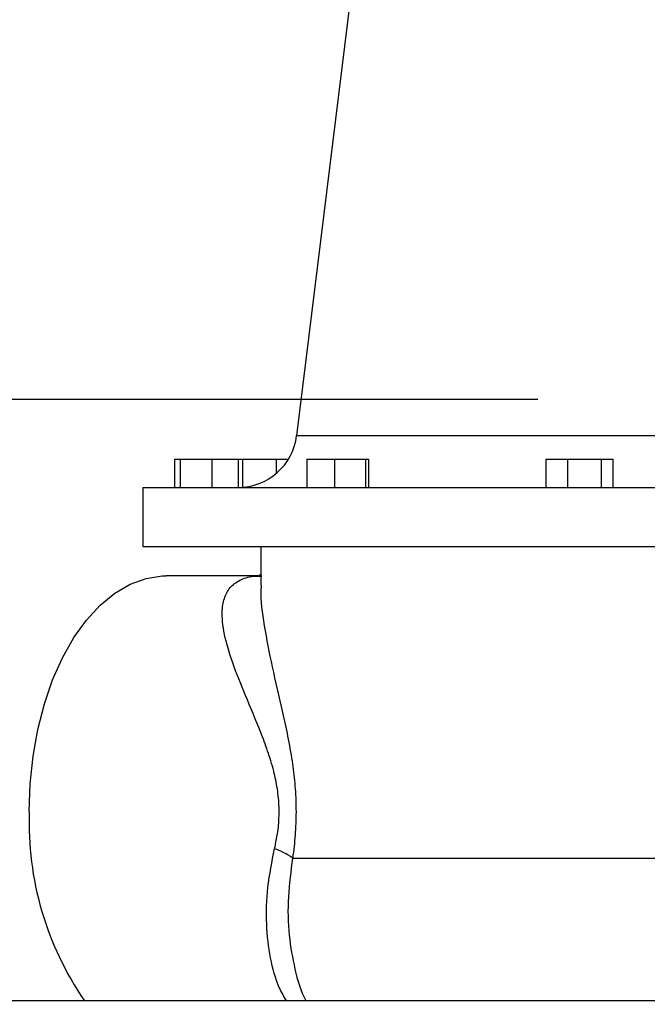
# Model space of a CAD drawing. Extents: x 0.5 to 8, y 0.5 to 10.5.
# Drawn here: x 2.4 to 2.5, y 8 to 8.2 of the extents above; entities that cross this region are included whole.
import ezdxf

# ---------------------------------------------------------------- set-up
doc = ezdxf.new("R2010")
doc.units = 0
doc.header["$MEASUREMENT"] = 0
doc.linetypes.add('SLD-SOLID', pattern=[0])
doc.layers.get('0').update_dxf_attribs({"linetype": 'CONTINUOUS'})
doc.layers.add('DIM', color=7, linetype='SLD-SOLID')
doc.styles.add('SLDTEXTSTYLE0', font='GOTHIC.TTF', dxfattribs={"width": 0.913})
doc.dimstyles.new('SLDDIMSTYLE1', dxfattribs={"dimtxt": 0.0625, "dimasz": 0.09374999999999999, "dimexe": 0, "dimexo": 0.0625, "dimgap": 0.015625, "dimtad": 0, "dimtih": 1, "dimtoh": 1, "dimlfac": 20, "dimrnd": 1e-09, "dimzin": 12, "dimdsep": 46, "dimtxsty": 'SLDTEXTSTYLE0', "dimsah": 1, "dimcen": 0.09, "dimadec": 0, "dimazin": 0, "dimtfac": 1, "dimtdec": 3, "dimtofl": 0, "dimtmove": 0, "dimatfit": 3, "dimfxl": 1, "dimtolj": 1, "dimtzin": 12, "dimarcsym": 0})

# ---------------------------------------------------------------- blocks, each defined once
blk = doc.blocks.new('_D_4')
at = {"layer": 'DIM', "transparency": 16777216}
for p, q in [((2.503283532096002, 8.156247660511308), (0.7046106061998008, 8.156247660511296)), ((0.8296106061998009, 8.156247660511296), (0.8296106061998155, 6.052345044008211)), ((0.6112816588895609, 5.94560035674902), (0.6112816588895609, 5.861197580776643)), ((0.6112816588895609, 5.94560035674902), (0.6239483401045662, 5.94560035674902)), ((1.047939553510074, 5.94560035674902), (1.035272872295069, 5.94560035674902)), ((1.047939553510074, 5.94560035674902), (1.047939553510074, 5.861197580776643)), ((0.6112816588895609, 5.861197580776643), (0.6239483401045662, 5.861197580776643)), ((1.047939553510074, 5.861197580776643), (1.035272872295069, 5.861197580776643)), ((0.829610606199832, 3.749847660511296), (0.8296106061998171, 5.853750277014377)), ((2.088286178943454, 3.749847660511305), (0.704610606199832, 3.749847660511295))]:
    blk.add_line(p, q, dxfattribs=at)
for points in [[(0.8296106061998009, 8.156247660511296), (0.8151875292767247, 8.062497660511296), (0.8440336831228784, 8.062497660511296)], [(0.829610606199832, 3.749847660511296), (0.8440336831229082, 3.843597660511296), (0.8151875292767544, 3.843597660511296)]]:
    blk.add_solid(points, dxfattribs=at)
at = {"layer": 'DIM', "transparency": 16777216, "char_height": 0.06249999999999999, "attachment_point": 1, "style": 'SLDTEXTSTYLE0'}
for s, insert in [('88.13in', (0.691999938100482, 6.03288163571973)), ('223.85cm', (0.6366150213195709, 5.933584252222813))]:
    blk.add_mtext(s, dxfattribs=dict(at, insert=insert))

msp = doc.modelspace()

# ---------------------------------------------------------------- linework, layer by layer
at = {"color": 7, "linetype": 'SLD-SOLID'}
for p, q in [((2.471844917141157, 8.309153876571738), (2.452131293184603, 8.14859929371874)), ((2.426213685469488, 8.143622660511307), (2.426213685469488, 8.137622660511306)), ((2.426213685469488, 8.143622660511307), (2.427402500725374, 8.143622660511307)), ((2.427402500725374, 8.143622660511307), (2.427402500725374, 8.137622660511306)), ((2.427402500725374, 8.143622660511307), (2.434161528269867, 8.143622660511307)), ((2.434161528269867, 8.143622660511307), (2.434161528269867, 8.137622660511306)), ((2.434161528269867, 8.143622660511307), (2.439731740558475, 8.143622660511307)), ((2.439731740558475, 8.143622660511307), (2.439731740558475, 8.137622660511306)), ((2.439731740558475, 8.143622660511307), (2.440633295697504, 8.143622660511307)), ((2.440633295697504, 8.143622660511307), (2.440633295697504, 8.137655743125425)), ((2.440633295697504, 8.143622660511307), (2.447816723815557, 8.143622660511307)), ((2.447816723815557, 8.143622660511307), (2.447816723815557, 8.140595574486436)), ((2.447816723815557, 8.143622660511307), (2.450401544541118, 8.143622660511307)), ((2.45427396465814, 8.143622660511307), (2.45427396465814, 8.137622660511306)), ((2.45427396465814, 8.143622660511307), (2.460147975071737, 8.143622660511307)), ((2.460147975071737, 8.143622660511307), (2.460147975071737, 8.137622660511306)), ((2.460147975071737, 8.143622660511307), (2.466716027131127, 8.143622660511307)), ((2.466716027131127, 8.143622660511307), (2.466716027131127, 8.137622660511306)), ((2.466716027131127, 8.143622660511307), (2.46741006877692, 8.143622660511307)), ((2.46741006877692, 8.143622660511307), (2.46741006877692, 8.137622660511306)), ((2.50499022849153, 8.143622660511307), (2.50499022849153, 8.137622660511306)), ((2.50499022849153, 8.143622660511307), (2.509578917671806, 8.143622660511307)), ((2.509578917671806, 8.143622660511307), (2.509578917671806, 8.137622660511306)), ((2.509578917671806, 8.143622660511307), (2.51669720760835, 8.143622660511307)), ((2.51669720760835, 8.143622660511307), (2.51669720760835, 8.137622660511306)), ((2.51669720760835, 8.143622660511307), (2.519226808364619, 8.143622660511307)), ((2.519226808364619, 8.143622660511307), (2.519226808364619, 8.137622660511306)), ((2.419533532096036, 8.137622660511306), (2.419533532096036, 8.125122660511305)), ((2.419533532096036, 8.137622660511306), (2.540717124356507, 8.137622660511306)), ((2.419533532096036, 8.125122660511305), (2.540354490899694, 8.125122660511305)), ((2.444533532096036, 8.125122660511305), (2.444533532096036, 8.116832650928623)), ((2.443954148172872, 8.118872660511306), (2.424477898491994, 8.118872660511306)), ((2.538283532096031, 8.028747660511305), (2.260515741110565, 8.028747660511305))]:
    msp.add_line(p, q, dxfattribs=at)
at = {"color": 8, "linetype": 'SLD-SOLID'}
for p, q in [((2.452131293184603, 8.14859929371874), (2.540516552842436, 8.14859929371874)), ((2.451276548109008, 8.059022660511307), (2.538283532096033, 8.059022660511307))]:
    msp.add_line(p, q, dxfattribs=at)
at = {"color": 7, "linetype": 'SLD-SOLID', "flags": 128}
msp.add_lwpolyline([(2.395429523671262, 8.068872660511307), (2.395633411425092, 8.074786319057374), (2.396242212549446, 8.080616962800356), (2.397247380811046, 8.086282742283027), (2.398634805850857, 8.091704122380992), (2.400385011262591, 8.096804998801488), (2.402473427998765, 8.101513766420833), (2.40487073926627, 8.105764324463392), (2.407543292069882, 8.109497004411592), (2.410453569626545, 8.112659407621088), (2.41356071801877, 8.115207140882898), (2.416821119694085, 8.117104439606726), (2.420189005759857, 8.118324669877415), (2.423617098478219, 8.118850702336745), (2.424477898491994, 8.118872660511306)], dxfattribs=at)
at = {"color": 7, "linetype": 'SLD-SOLID'}
for centre, radius, start, end in [((2.439724466289086, 8.150122660511308), 0.01250000000000107, 270.0000000000008, 352.9999999999902), ((2.461979786825032, 8.066532365634488), 0.06659139963949105, 177.985976601539, 214.5698965397621), ((2.44236106236298, 8.046397030696523), 0.01545614487210766, 54.77248428381546, 70.79111762825165)]:
    msp.add_arc(centre, radius, start, end, dxfattribs=at)
at = {"color": 8, "linetype": 'SLD-SOLID'}
for points, knots in [([(2.447446335671013, 8.060992660511307), (2.447522979995636, 8.061325234064803), (2.448045861004809, 8.06359410910717), (2.44843445789937, 8.06659628344137), (2.448422413473045, 8.070565189707825), (2.448109508442347, 8.073736367395822), (2.447259711392119, 8.077765087966961), (2.446017615898697, 8.08177179335443), (2.443931723202994, 8.087257765260933), (2.441220039143955, 8.093628018826537), (2.438448037919601, 8.100450411628051), (2.436648608085327, 8.106545023814897), (2.436155260435878, 8.111155175282127), (2.436782619730971, 8.114468936766546), (2.43808176355392, 8.116698156539904), (2.440293786863166, 8.118167159713252), (2.442554759143847, 8.118869016868269), (2.444309719841008, 8.118807834460217), (2.444781342777538, 8.118791392481205)], [0, 0, 0, 0, 0.01108037195210811, 0.07559223852286466, 0.09220522926480366, 0.132786016120256, 0.1734817225386818, 0.2239659847692911, 0.274548949341947, 0.3845437901330718, 0.4946427112102499, 0.6010868339578322, 0.7073527711830178, 0.7761025598819882, 0.8447767629294115, 0.9103757848984879, 0.975914654055371, 1, 1, 1, 1]), ([(2.444615539459003, 8.116832650928623), (2.444589560647456, 8.116511972843464), (2.444387216514146, 8.114014270856837), (2.445231511303397, 8.108242571685645), (2.446844751938399, 8.099664982060455), (2.448770411232053, 8.09168691683974), (2.450245427011275, 8.0848850056693), (2.451154617762961, 8.079869069651402), (2.451778435568601, 8.074881427913606), (2.452054750008771, 8.07003106006719), (2.451950966809838, 8.065105796579884), (2.451606772493686, 8.061448190614614), (2.45133327972628, 8.059439359737311), (2.451276548109008, 8.059022660511307)], [0, 0, 0, 0, 0.02374852665965175, 0.184972858958016, 0.3534384577583494, 0.5251036633076783, 0.6082023119856454, 0.6921220791868369, 0.7632944100707324, 0.8357549150820778, 0.9074763572121245, 0.9808074782339783, 1, 1, 1, 1]), ([(2.449962902188764, 8.028747660511305), (2.449437090560665, 8.029658083361243), (2.447933701919984, 8.03226114365444), (2.446464660952231, 8.037780635556656), (2.445606109676847, 8.044945869811219), (2.445823189317462, 8.052795588761734), (2.446905241236363, 8.058260072723144), (2.447446335671013, 8.060992660511307)], [0, 0, 0, 0, 0.1181031338993409, 0.3376777926628434, 0.5573016823156406, 0.7786228260002532, 1, 1, 1, 1]), ([(2.451276548109008, 8.059022660511307), (2.450904258659352, 8.056256985250748), (2.450149123841578, 8.050647216599415), (2.450378207242438, 8.042647135486348), (2.451679894311258, 8.035339239034611), (2.453001600897437, 8.030674401767023), (2.454087774026438, 8.028808549132483), (2.454123219260946, 8.028747660511305)], [0, 0, 0, 0, 0.244255075950281, 0.4954357756798199, 0.7397507209578725, 0.9915072501060966, 1, 1, 1, 1])]:
    msp.add_open_spline(points, degree=3, knots=knots, dxfattribs=at)
at = {"color": 7, "linetype": 'SLD-SOLID'}
msp.add_open_spline([(2.444535676591199, 8.11919892985855), (2.444439134871552, 8.11910298146832), (2.444223257307127, 8.118888430651644), (2.443877380614089, 8.118777853612736), (2.443964753328009, 8.118796188678475), (2.44397381087526, 8.118798089394577)], degree=3, knots=[0, 0, 0, 0, 0.420332584254477, 0.9399084133656761, 0.9999999999999999, 0.9999999999999999, 0.9999999999999999, 0.9999999999999999], dxfattribs=at)

# ---------------------------------------------------------------- dimensions: what is measured, and where the dimension line sits
at = {"layer": 'DIM'}
dim = msp.add_linear_dim(base=(0.8296106061998316, 3.749847660511296), p1=(2.553283532096001, 8.156247660511308), p2=(2.138286178943455, 3.749847660511305), angle=90.0000000000002, dimstyle='SLDDIMSTYLE1', dxfattribs=at)
dim.commit()
dim.dimension.update_dxf_attribs({"geometry": '_D_4', "text_midpoint": (0.8296106061998161, 5.953047660511295), "dimtype": 160})

doc.saveas('drawing.dxf')
